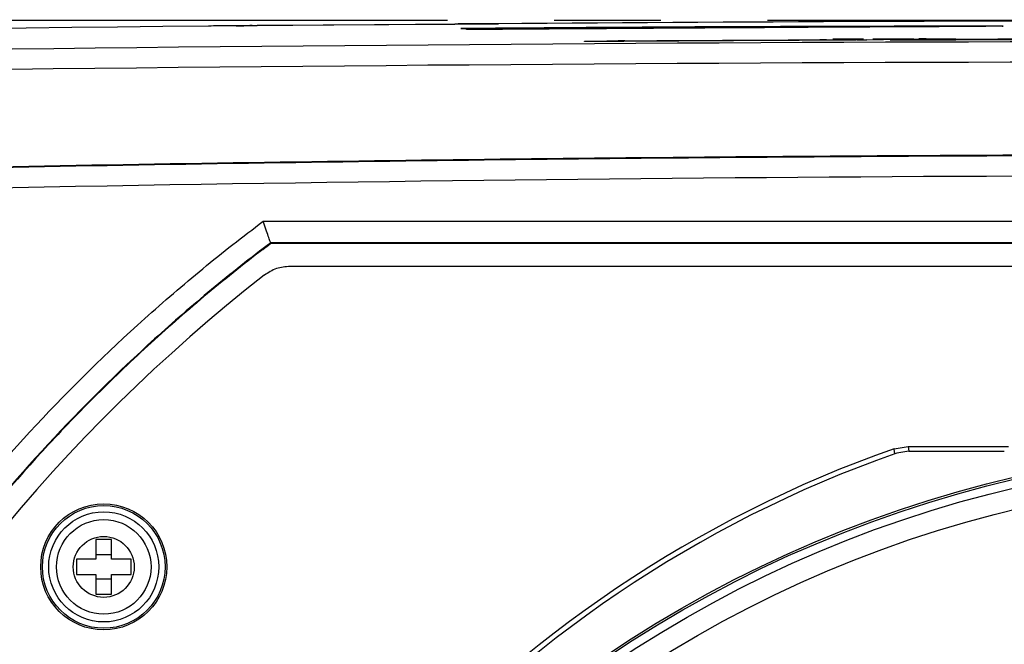
# Model space of a CAD drawing. Units: millimetres. Extents: x 12 to 808, y 36 to 544.
# Drawn here: x 242 to 265, y 105 to 120 of the extents above; entities that cross this region are included whole.
import ezdxf

# ---------------------------------------------------------------- set-up
doc = ezdxf.new("R2010")
doc.units = ezdxf.units.MM
doc.linetypes.add('CENTERX2', pattern=[20.32, 12.7, -2.54, 2.54, -2.54])

msp = doc.modelspace()

# ---------------------------------------------------------------- linework, layer by layer
at = {"color": 7, "linetype": 'CENTERX2', "lineweight": 25}
msp.add_line((272.047, 119.815), (156.063, 119.815), dxfattribs=at)
at = {"color": 7, "linetype": 'Continuous', "lineweight": 25}
for p, q in [((246.042, 119.684), (246.042, 119.684)), ((247.078, 119.693), (251.931, 119.733)), ((251.903, 119.719), (247.198, 119.696)), ((251.903, 119.732), (251.903, 119.733)), ((252.047, 119.623), (252.047, 119.627)), ((252.183, 119.603), (252.183, 119.607)), ((252.191, 119.738), (252.941, 119.738)), ((254.99, 119.317), (254.99, 119.322)), ((255.152, 119.318), (255.152, 119.324)), ((255.626, 119.331), (256.112, 119.334)), ((255.626, 119.329), (255.626, 119.331)), ((255.788, 119.331), (255.95, 119.332)), ((255.788, 119.33), (255.788, 119.331)), ((255.95, 119.331), (255.788, 119.33)), ((255.95, 119.332), (255.95, 119.331)), ((256.112, 119.334), (256.112, 119.332)), ((260.431, 119.357), (260.908, 119.359)), ((260.431, 119.356), (260.431, 119.357)), ((260.593, 119.357), (260.746, 119.358)), ((260.593, 119.356), (260.593, 119.357)), ((260.746, 119.357), (260.593, 119.356)), ((260.746, 119.358), (260.746, 119.357)), ((261.438, 119.371), (260.901, 119.369)), ((260.901, 119.369), (260.901, 119.369)), ((260.908, 119.359), (260.908, 119.357)), ((261.305, 119.358), (261.305, 119.35)), ((261.435, 119.359), (262.107, 119.361)), ((262.107, 119.353), (261.443, 119.35)), ((261.467, 119.358), (261.71, 119.359)), ((261.467, 119.351), (261.467, 119.358)), ((261.71, 119.352), (261.467, 119.351)), ((261.576, 119.367), (261.599, 119.366)), ((261.632, 119.372), (261.632, 119.372)), ((261.71, 119.359), (261.71, 119.352)), ((261.847, 119.37), (261.847, 119.373)), ((262.249, 119.371), (261.847, 119.37)), ((261.872, 119.36), (261.945, 119.36)), ((261.872, 119.353), (261.872, 119.36)), ((261.945, 119.353), (261.872, 119.353)), ((261.89, 119.367), (261.898, 119.368)), ((261.945, 119.36), (261.945, 119.353)), ((262.016, 119.373), (262.016, 119.371)), ((262.016, 119.371), (262.249, 119.372)), ((262.107, 119.361), (262.107, 119.353)), ((262.249, 119.372), (262.249, 119.371)), ((262.31, 119.361), (262.263, 119.362)), ((262.263, 119.354), (262.31, 119.354)), ((262.304, 119.36), (262.273, 119.36)), ((262.273, 119.356), (262.304, 119.356)), ((262.944, 119.377), (263.131, 119.378)), ((263.121, 119.376), (262.944, 119.377)), ((263.131, 119.378), (263.284, 119.376)), ((263.493, 119.359), (263.461, 119.359)), ((263.462, 119.366), (263.492, 119.365)), ((263.503, 119.376), (263.602, 119.377)), ((263.602, 119.374), (263.517, 119.374)), ((263.527, 119.376), (263.602, 119.376)), ((263.775, 119.374), (263.536, 119.373)), ((263.579, 119.363), (264.185, 119.366)), ((264.185, 119.363), (263.579, 119.362)), ((263.602, 119.38), (263.775, 119.38)), ((263.602, 119.377), (263.602, 119.38)), ((263.602, 119.376), (263.602, 119.374)), ((263.775, 119.38), (263.775, 119.374)), ((263.78, 119.37), (263.827, 119.37)), ((263.827, 119.357), (263.78, 119.356)), ((264.132, 119.365), (263.951, 119.364)), ((263.951, 119.363), (264.132, 119.363)), ((264.249, 119.366), (264.132, 119.365)), ((264.132, 119.363), (264.249, 119.364)), ((264.825, 119.371), (265.026, 119.372)), ((265.778, 119.369), (264.825, 119.371)), ((264.825, 119.362), (265.778, 119.369)), ((265.026, 119.362), (264.825, 119.362)), ((264.844, 119.367), (264.844, 119.366)), ((264.844, 119.366), (264.844, 119.366)), ((296.11, 113.967), (247.984, 113.967)), ((262.357, 109.628), (262.689, 109.685)), ((262.689, 109.685), (265.083, 109.685)), ((262.425, 109.526), (262.376, 109.51)), ((262.659, 109.566), (262.425, 109.526)), ((262.709, 109.567), (262.659, 109.566)), ((262.709, 109.567), (264.979, 109.567)), ((243.732, 107.467), (243.362, 107.467)), ((243.362, 107.467), (243.362, 107.002)), ((243.732, 107.002), (243.732, 107.467)), ((243.732, 107.102), (243.362, 107.102)), ((243.362, 107.002), (242.897, 107.002)), ((242.897, 107.002), (242.897, 106.632)), ((244.197, 107.002), (243.732, 107.002)), ((244.197, 106.632), (244.197, 107.002)), ((242.897, 106.632), (243.362, 106.632)), ((243.362, 106.632), (243.362, 106.167)), ((243.732, 106.167), (243.732, 106.632)), ((243.732, 106.632), (244.197, 106.632)), ((243.362, 106.532), (243.732, 106.532)), ((243.362, 106.167), (243.732, 106.167))]:
    msp.add_line(p, q, dxfattribs=at)
at = {"color": 7, "linetype": 'Continuous', "lineweight": 25, "flags": 128}
for points in [[(247.522, 114.53), (247.523, 114.528), (247.526, 114.517), (247.526, 114.517)], [(262.689, 109.685), (262.699, 109.626), (262.709, 109.567)], [(262.376, 109.51), (262.359, 109.615), (262.357, 109.628)]]:
    msp.add_lwpolyline(points, dxfattribs=at)
at = {"color": 7, "linetype": 'Continuous', "lineweight": 25}
for centre, radius in [((271.864, 80.464), 29.25), ((271.864, 80.464), 29.2), ((271.864, 80.464), 29), ((271.864, 80.464), 28.5), ((243.547, 106.817), 1.5), ((243.547, 106.817), 1.46), ((243.547, 106.817), 1.31), ((243.547, 106.817), 1.125), ((243.547, 106.817), 0.725), ((271.864, 80.464), 24.65)]:
    msp.add_circle(centre, radius, dxfattribs=at)
for centre, radius, start, end in [((246.94, 119.688), 0.437, 179.9137, 180.0519), ((272.047, 82.117), 40.125, 127.9545, 231.808), ((272.047, 82.117), 29.168, 109.4038, 167.1754), ((272.047, 82.117), 29.05, 109.4449, 167.3143)]:
    msp.add_arc(centre, radius, start, end, dxfattribs=at)
for points, knots in [([(252.474, 119.738), (252.542, 119.739), (252.677, 119.74), (252.827, 119.741), (252.901, 119.741)], [0, 0, 0, 0, 0.504598, 1, 1, 1, 1]), ([(247.078, 119.693), (247.002, 119.693), (246.928, 119.692), (246.789, 119.691), (246.725, 119.69), (246.619, 119.689), (246.576, 119.688), (246.519, 119.688), (246.503, 119.688), (246.503, 119.688)], [0, 0, 0, 0, 0.25, 0.25, 0.5, 0.5, 0.75, 0.75, 1, 1, 1, 1]), ([(246.698, 119.691), (246.698, 119.691), (246.711, 119.691), (246.761, 119.691), (246.798, 119.692), (246.936, 119.693), (247.066, 119.694), (247.198, 119.696)], [0, 0, 0, 0, 0.25, 0.25, 0.5, 0.5, 1, 1, 1, 1]), ([(252.901, 119.739), (252.835, 119.739), (252.77, 119.738), (252.643, 119.737), (252.579, 119.737), (252.458, 119.736), (252.401, 119.735), (252.293, 119.734), (252.241, 119.734), (252.103, 119.733), (252.029, 119.733), (251.929, 119.732), (251.903, 119.732), (251.903, 119.732)], [0, 0, 0, 0, 0.125, 0.125, 0.25, 0.25, 0.375, 0.375, 0.5, 0.5, 0.75, 0.75, 1, 1, 1, 1]), ([(251.903, 119.733), (251.915, 119.734), (251.939, 119.734), (252.057, 119.735), (252.167, 119.736), (252.191, 119.736)], [0, 0, 0, 0, 0.439037, 0.878103, 1, 1, 1, 1]), ([(252.047, 119.627), (253.199, 119.636), (254.36, 119.645), (256.686, 119.66), (257.847, 119.666), (259.006, 119.672)], [0, 0, 0, 0, 0.5, 0.5, 1, 1, 1, 1]), ([(257.36, 119.66), (256.477, 119.655), (255.584, 119.649), (253.805, 119.637), (252.924, 119.63), (252.047, 119.623)], [0, 0, 0, 0, 0.5, 0.5, 1, 1, 1, 1]), ([(252.183, 119.607), (252.834, 119.611), (253.489, 119.616), (254.479, 119.623), (254.81, 119.625), (255.472, 119.629), (255.803, 119.631), (256.464, 119.636), (256.796, 119.638), (257.449, 119.642), (257.772, 119.644), (258.246, 119.647), (258.403, 119.648), (258.712, 119.65), (258.864, 119.65), (259.153, 119.652), (259.291, 119.653), (259.551, 119.655), (259.67, 119.656), (259.774, 119.657)], [0, 0, 0, 0, 0.25, 0.25, 0.375, 0.375, 0.5, 0.5, 0.625, 0.625, 0.75, 0.75, 0.8125, 0.8125, 0.875, 0.875, 0.9375, 0.9375, 1, 1, 1, 1]), ([(260.315, 119.653), (258.974, 119.647), (257.613, 119.639), (254.891, 119.622), (253.535, 119.613), (252.183, 119.603)], [0, 0, 0, 0, 0.5, 0.5, 1, 1, 1, 1]), ([(260.573, 119.667), (260.573, 119.668), (260.522, 119.669), (260.364, 119.669), (260.327, 119.67), (260.243, 119.67), (260.197, 119.67), (260.093, 119.67), (260.036, 119.67), (259.911, 119.67), (259.842, 119.669), (259.621, 119.669), (259.456, 119.669), (259.091, 119.667), (258.89, 119.667), (258.476, 119.665), (258.261, 119.664), (257.817, 119.662), (257.589, 119.661), (257.36, 119.66)], [0, 0, 0, 0, 0.25, 0.25, 0.3125, 0.3125, 0.375, 0.375, 0.4375, 0.4375, 0.5, 0.5, 0.625, 0.625, 0.75, 0.75, 0.875, 0.875, 1, 1, 1, 1]), ([(259.006, 119.672), (259.687, 119.675), (260.364, 119.678), (261.689, 119.683), (262.327, 119.685), (262.934, 119.687)], [0, 0, 0, 0, 0.5, 0.5, 1, 1, 1, 1]), ([(259.774, 119.657), (259.915, 119.658), (260.039, 119.659), (260.198, 119.66), (260.246, 119.661), (260.332, 119.662), (260.369, 119.662), (260.466, 119.664), (260.51, 119.664), (260.564, 119.666), (260.573, 119.666), (260.573, 119.667)], [0, 0, 0, 0, 0.25, 0.25, 0.375, 0.375, 0.5, 0.5, 0.75, 0.75, 1, 1, 1, 1]), ([(263.14, 119.667), (262.93, 119.666), (262.711, 119.665), (262.254, 119.663), (262.019, 119.662), (261.3, 119.658), (260.807, 119.656), (260.315, 119.653)], [0, 0, 0, 0, 0.25, 0.25, 0.5, 0.5, 1, 1, 1, 1]), ([(262.934, 119.687), (263.119, 119.687), (263.292, 119.687), (263.532, 119.688), (263.61, 119.688), (263.758, 119.688), (263.83, 119.688), (264.033, 119.688), (264.152, 119.688), (264.363, 119.688), (264.455, 119.688), (264.691, 119.687), (264.795, 119.686), (264.894, 119.685), (264.917, 119.685), (264.946, 119.684), (264.952, 119.683), (264.949, 119.683)], [0, 0, 0, 0, 0.125, 0.125, 0.1875, 0.1875, 0.25, 0.25, 0.375, 0.375, 0.5, 0.5, 0.75, 0.75, 0.875, 0.875, 1, 1, 1, 1]), ([(264.949, 119.683), (264.945, 119.682), (264.914, 119.681), (264.783, 119.679), (264.684, 119.678), (264.472, 119.676), (264.391, 119.675), (264.203, 119.674), (264.097, 119.673), (263.863, 119.671), (263.734, 119.671), (263.454, 119.669), (263.301, 119.668), (263.14, 119.667)], [0, 0, 0, 0, 0.25, 0.25, 0.5, 0.5, 0.625, 0.625, 0.75, 0.75, 0.875, 0.875, 1, 1, 1, 1]), ([(254.99, 119.322), (254.99, 119.323), (255.019, 119.323), (255.108, 119.324), (255.165, 119.325), (255.287, 119.326), (255.352, 119.327), (255.486, 119.328), (255.556, 119.328), (255.626, 119.329)], [0, 0, 0, 0, 0.25, 0.25, 0.5, 0.5, 0.75, 0.75, 1, 1, 1, 1]), ([(256.193, 119.322), (256.073, 119.321), (255.955, 119.32), (255.721, 119.319), (255.605, 119.318), (255.434, 119.317), (255.378, 119.317), (255.269, 119.317), (255.217, 119.317), (255.12, 119.316), (255.076, 119.316), (255.01, 119.316), (254.99, 119.316), (254.99, 119.317)], [0, 0, 0, 0, 0.25, 0.25, 0.5, 0.5, 0.625, 0.625, 0.75, 0.75, 0.875, 0.875, 1, 1, 1, 1]), ([(255.152, 119.324), (255.152, 119.324), (255.16, 119.324), (255.184, 119.324), (255.2, 119.324), (255.252, 119.325), (255.294, 119.325), (255.423, 119.327), (255.516, 119.327), (255.801, 119.33), (255.996, 119.331), (256.193, 119.332)], [0, 0, 0, 0, 0.0625, 0.0625, 0.125, 0.125, 0.25, 0.25, 0.5, 0.5, 1, 1, 1, 1]), ([(256.193, 119.322), (255.996, 119.321), (255.802, 119.32), (255.519, 119.319), (255.424, 119.318), (255.294, 119.318), (255.253, 119.318), (255.2, 119.317), (255.184, 119.317), (255.16, 119.317), (255.152, 119.318), (255.152, 119.318)], [0, 0, 0, 0, 0.5, 0.5, 0.75, 0.75, 0.875, 0.875, 0.9375, 0.9375, 1, 1, 1, 1]), ([(256.112, 119.332), (256.119, 119.332), (256.126, 119.332), (256.133, 119.332), (256.14, 119.332), (256.146, 119.333), (256.153, 119.333), (256.167, 119.333), (256.18, 119.333), (256.193, 119.333)], [0, 0, 0, 0, 0.0000410634, 0.0000410634, 0.0000410634, 0.0000821268, 0.0000821268, 0.0000821268, 0.0001622904, 0.0001622904, 0.0001622904, 0.0001622904]), ([(260.354, 119.355), (260.521, 119.355), (260.688, 119.356), (260.932, 119.357), (261.012, 119.357), (261.128, 119.357), (261.165, 119.357), (261.238, 119.358), (261.273, 119.358), (261.305, 119.358)], [0, 0, 0, 0, 0.5, 0.5, 0.75, 0.75, 0.875, 0.875, 1, 1, 1, 1]), ([(260.354, 119.355), (260.36, 119.355), (260.367, 119.355), (260.373, 119.355), (260.38, 119.355), (260.387, 119.355), (260.393, 119.355), (260.406, 119.356), (260.418, 119.356), (260.431, 119.356)], [0, 0, 0, 0, 0.000039529, 0.000039529, 0.000039529, 0.0000790533, 0.0000790533, 0.0000790533, 0.0001540662, 0.0001540662, 0.0001540662, 0.0001540662]), ([(261.443, 119.35), (261.375, 119.35), (261.292, 119.349), (261.115, 119.348), (261.023, 119.348), (260.743, 119.346), (260.548, 119.345), (260.354, 119.344)], [0, 0, 0, 0, 0.25, 0.25, 0.5, 0.5, 1, 1, 1, 1]), ([(261.305, 119.35), (261.273, 119.35), (261.238, 119.35), (261.166, 119.349), (261.129, 119.349), (261.013, 119.348), (260.932, 119.348), (260.687, 119.347), (260.521, 119.346), (260.354, 119.345)], [0, 0, 0, 0, 0.125, 0.125, 0.25, 0.25, 0.5, 0.5, 1, 1, 1, 1]), ([(260.908, 119.357), (261.004, 119.358), (261.099, 119.358), (261.279, 119.358), (261.365, 119.359), (261.435, 119.359)], [0, 0, 0, 0, 0.5, 0.5, 1, 1, 1, 1]), ([(260.924, 119.364), (260.924, 119.365), (260.938, 119.365), (260.982, 119.366), (261.012, 119.366), (261.045, 119.367)], [0, 0, 0, 0, 0.5, 0.5, 1, 1, 1, 1]), ([(261.024, 119.364), (260.989, 119.364), (260.963, 119.364), (260.931, 119.364), (260.924, 119.364), (260.924, 119.364)], [0, 0, 0, 0, 0.5, 0.5, 1, 1, 1, 1]), ([(261.29, 119.364), (261.241, 119.364), (261.192, 119.364), (261.101, 119.364), (261.059, 119.364), (261.024, 119.364)], [0, 0, 0, 0, 0.5, 0.5, 1, 1, 1, 1]), ([(261.045, 119.367), (261.099, 119.367), (261.162, 119.368), (261.295, 119.369), (261.366, 119.37), (261.438, 119.371)], [0, 0, 0, 0, 0.5, 0.5, 1, 1, 1, 1]), ([(261.222, 119.367), (261.19, 119.367), (261.161, 119.367), (261.117, 119.366), (261.101, 119.366), (261.101, 119.365)], [0, 0, 0, 0, 0.5, 0.5, 1, 1, 1, 1]), ([(261.101, 119.365), (261.101, 119.365), (261.104, 119.365), (261.122, 119.365), (261.137, 119.365), (261.158, 119.365)], [0, 0, 0, 0, 0.5, 0.5, 1, 1, 1, 1]), ([(261.158, 119.365), (261.178, 119.365), (261.203, 119.365), (261.257, 119.365), (261.287, 119.365), (261.316, 119.365)], [0, 0, 0, 0, 0.5, 0.5, 1, 1, 1, 1]), ([(261.632, 119.372), (261.558, 119.371), (261.486, 119.37), (261.347, 119.369), (261.279, 119.368), (261.222, 119.367)], [0, 0, 0, 0, 0.5, 0.5, 1, 1, 1, 1]), ([(261.445, 119.366), (261.458, 119.366), (261.471, 119.366), (261.484, 119.366), (261.497, 119.366), (261.509, 119.366), (261.522, 119.366), (261.54, 119.366), (261.558, 119.367), (261.576, 119.367)], [0, 0, 0, 0, 0.0000863716, 0.0000863716, 0.0000863716, 0.0001726696, 0.0001726696, 0.0001726696, 0.0003052921, 0.0003052921, 0.0003052921, 0.0003052921]), ([(261.599, 119.366), (261.587, 119.366), (261.575, 119.366), (261.563, 119.366), (261.55, 119.366), (261.537, 119.366), (261.525, 119.366), (261.502, 119.365), (261.479, 119.365), (261.455, 119.365)], [0, 0, 0, 0, 0.000084643, 0.000084643, 0.000084643, 0.0001692645, 0.0001692645, 0.0001692645, 0.0003171471, 0.0003171471, 0.0003171471, 0.0003171471]), ([(262.029, 119.367), (262.017, 119.367), (262.004, 119.367), (261.991, 119.367), (261.979, 119.367), (261.966, 119.367), (261.954, 119.367), (261.932, 119.367), (261.911, 119.367), (261.89, 119.367)], [0, 0, 0, 0, 0.0000779492, 0.0000779492, 0.0000779492, 0.0001559101, 0.0001559101, 0.0001559101, 0.0002937576, 0.0002937576, 0.0002937576, 0.0002937576]), ([(262.013, 119.374), (262.029, 119.374), (262.045, 119.374), (262.061, 119.374), (262.076, 119.374), (262.092, 119.374), (262.108, 119.374), (262.138, 119.374), (262.167, 119.375), (262.196, 119.375)], [0, 0, 0, 0, 0.0000964345, 0.0000964345, 0.0000964345, 0.0001928614, 0.0001928614, 0.0001928614, 0.0003690216, 0.0003690216, 0.0003690216, 0.0003690216]), ([(262.1, 119.374), (262.093, 119.373), (262.086, 119.373), (262.078, 119.373), (262.071, 119.373), (262.064, 119.373), (262.057, 119.373), (262.043, 119.373), (262.029, 119.373), (262.016, 119.373)], [0, 0, 0, 0, 0.0000454242, 0.0000454242, 0.0000454242, 0.0000908501, 0.0000908501, 0.0000908501, 0.0001800848, 0.0001800848, 0.0001800848, 0.0001800848]), ([(262.19, 119.368), (262.176, 119.368), (262.162, 119.368), (262.148, 119.368), (262.134, 119.368), (262.12, 119.368), (262.106, 119.368), (262.08, 119.368), (262.055, 119.368), (262.029, 119.367)], [0, 0, 0, 0, 0.0000847678, 0.0000847678, 0.0000847678, 0.0001695411, 0.0001695411, 0.0001695411, 0.0003240544, 0.0003240544, 0.0003240544, 0.0003240544]), ([(262.198, 119.374), (262.189, 119.374), (262.18, 119.374), (262.172, 119.374), (262.163, 119.374), (262.154, 119.374), (262.145, 119.374), (262.13, 119.374), (262.115, 119.374), (262.1, 119.374)], [0, 0, 0, 0, 0.0000535127, 0.0000535127, 0.0000535127, 0.0001070333, 0.0001070333, 0.0001070333, 0.0001970152, 0.0001970152, 0.0001970152, 0.0001970152]), ([(262.184, 119.369), (262.248, 119.369), (262.312, 119.369), (262.399, 119.37), (262.427, 119.37), (262.477, 119.37), (262.5, 119.37), (262.52, 119.371)], [0, 0, 0, 0, 0.5, 0.5, 0.75, 0.75, 1, 1, 1, 1]), ([(262.657, 119.371), (262.599, 119.37), (262.526, 119.37), (262.406, 119.369), (262.363, 119.369), (262.277, 119.368), (262.234, 119.368), (262.19, 119.368)], [0, 0, 0, 0, 0.5, 0.5, 0.75, 0.75, 1, 1, 1, 1]), ([(262.196, 119.375), (262.283, 119.375), (262.371, 119.375), (262.492, 119.375), (262.531, 119.376), (262.602, 119.376), (262.635, 119.376), (262.664, 119.376)], [0, 0, 0, 0, 0.5, 0.5, 0.75, 0.75, 1, 1, 1, 1]), ([(262.526, 119.375), (262.488, 119.375), (262.438, 119.375), (262.324, 119.374), (262.261, 119.374), (262.198, 119.374)], [0, 0, 0, 0, 0.5, 0.5, 1, 1, 1, 1]), ([(262.52, 119.371), (262.567, 119.371), (262.597, 119.371), (262.634, 119.372), (262.641, 119.373), (262.641, 119.373)], [0, 0, 0, 0, 0.5, 0.5, 1, 1, 1, 1]), ([(262.641, 119.373), (262.641, 119.373), (262.635, 119.374), (262.6, 119.374), (262.572, 119.374), (262.526, 119.375)], [0, 0, 0, 0, 0.5, 0.5, 1, 1, 1, 1]), ([(262.828, 119.374), (262.828, 119.373), (262.818, 119.373), (262.765, 119.372), (262.72, 119.371), (262.657, 119.371)], [0, 0, 0, 0, 0.5, 0.5, 1, 1, 1, 1]), ([(262.664, 119.376), (262.727, 119.375), (262.769, 119.375), (262.819, 119.375), (262.828, 119.374), (262.828, 119.374)], [0, 0, 0, 0, 0.5, 0.5, 1, 1, 1, 1]), ([(263.025, 119.373), (263.025, 119.373), (263.03, 119.373), (263.053, 119.374), (263.072, 119.374), (263.098, 119.374)], [0, 0, 0, 0, 0.5, 0.5, 1, 1, 1, 1]), ([(263.139, 119.372), (263.096, 119.372), (263.066, 119.372), (263.031, 119.372), (263.025, 119.373), (263.025, 119.373)], [0, 0, 0, 0, 0.5, 0.5, 1, 1, 1, 1]), ([(263.098, 119.374), (263.125, 119.374), (263.158, 119.375), (263.23, 119.375), (263.269, 119.375), (263.31, 119.375)], [0, 0, 0, 0, 0.5, 0.5, 1, 1, 1, 1]), ([(263.201, 119.375), (263.18, 119.375), (263.166, 119.375), (263.141, 119.375), (263.131, 119.376), (263.121, 119.376)], [0, 0, 0, 0, 0.5, 0.5, 1, 1, 1, 1]), ([(263.536, 119.373), (263.467, 119.373), (263.398, 119.372), (263.296, 119.372), (263.263, 119.372), (263.198, 119.372), (263.167, 119.372), (263.139, 119.372)], [0, 0, 0, 0, 0.5, 0.5, 0.75, 0.75, 1, 1, 1, 1]), ([(263.204, 119.373), (263.204, 119.374), (263.208, 119.374), (263.229, 119.374), (263.248, 119.374), (263.276, 119.375)], [0, 0, 0, 0, 0.5, 0.5, 1, 1, 1, 1]), ([(263.272, 119.373), (263.246, 119.373), (263.228, 119.373), (263.208, 119.373), (263.204, 119.373), (263.204, 119.373)], [0, 0, 0, 0, 0.5, 0.5, 1, 1, 1, 1]), ([(263.517, 119.374), (263.475, 119.373), (263.432, 119.373), (263.349, 119.373), (263.307, 119.373), (263.272, 119.373)], [0, 0, 0, 0, 0.5, 0.5, 1, 1, 1, 1]), ([(263.276, 119.375), (263.31, 119.375), (263.353, 119.375), (263.439, 119.375), (263.483, 119.376), (263.527, 119.376)], [0, 0, 0, 0, 0.5, 0.5, 1, 1, 1, 1]), ([(263.284, 119.376), (263.293, 119.376), (263.303, 119.376), (263.322, 119.376), (263.329, 119.376), (263.346, 119.376), (263.355, 119.376), (263.367, 119.376)], [0, 0, 0, 0, 0.5, 0.5, 0.75, 0.75, 1, 1, 1, 1]), ([(263.367, 119.376), (263.386, 119.376), (263.409, 119.376), (263.455, 119.376), (263.479, 119.376), (263.503, 119.376)], [0, 0, 0, 0, 0.5, 0.5, 1, 1, 1, 1]), ([(263.54, 119.362), (263.54, 119.362), (263.541, 119.362), (263.544, 119.363), (263.547, 119.363), (263.551, 119.363), (263.556, 119.363), (263.561, 119.363), (263.567, 119.363), (263.574, 119.363), (263.575, 119.363), (263.577, 119.363), (263.579, 119.363)], [0, 0, 0, 0, 0.0000482193, 0.0000482193, 0.0000482193, 0.0000964645, 0.0000964645, 0.0000964645, 0.0001444062, 0.0001444062, 0.0001444062, 0.0001568471, 0.0001568471, 0.0001568471, 0.0001568471]), ([(263.579, 119.362), (263.572, 119.362), (263.565, 119.362), (263.56, 119.362), (263.554, 119.362), (263.55, 119.362), (263.546, 119.362), (263.543, 119.362), (263.541, 119.362), (263.54, 119.362), (263.54, 119.362), (263.54, 119.362), (263.54, 119.362)], [0, 0, 0, 0, 0.0000478173, 0.0000478173, 0.0000478173, 0.000095612, 0.000095612, 0.000095612, 0.0001437424, 0.0001437424, 0.0001437424, 0.0001569857, 0.0001569857, 0.0001569857, 0.0001569857]), ([(264.185, 119.366), (264.187, 119.366), (264.19, 119.366), (264.193, 119.366), (264.195, 119.366), (264.198, 119.366), (264.201, 119.366), (264.206, 119.366), (264.211, 119.366), (264.217, 119.366)], [0, 0, 0, 0, 0.00001718796, 0.00001718796, 0.00001718796, 0.00003438057, 0.00003438057, 0.00003438057, 0.0000667426, 0.0000667426, 0.0000667426, 0.0000667426]), ([(264.217, 119.363), (264.214, 119.363), (264.211, 119.363), (264.208, 119.363), (264.205, 119.363), (264.202, 119.363), (264.2, 119.363), (264.194, 119.363), (264.189, 119.363), (264.185, 119.363)], [0, 0, 0, 0, 0.00001737508, 0.00001737508, 0.00001737508, 0.00003475911, 0.00003475911, 0.00003475911, 0.00006680529, 0.00006680529, 0.00006680529, 0.00006680529]), ([(264.217, 119.366), (264.225, 119.366), (264.233, 119.366), (264.24, 119.366), (264.248, 119.366), (264.255, 119.366), (264.261, 119.366), (264.267, 119.366), (264.272, 119.366), (264.276, 119.366), (264.278, 119.366), (264.279, 119.366), (264.28, 119.366)], [0, 0, 0, 0, 0.0000477687, 0.0000477687, 0.0000477687, 0.0000956634, 0.0000956634, 0.0000956634, 0.0001418446, 0.0001418446, 0.0001418446, 0.000155613, 0.000155613, 0.000155613, 0.000155613]), ([(264.28, 119.363), (264.276, 119.363), (264.272, 119.363), (264.266, 119.363), (264.261, 119.363), (264.254, 119.363), (264.247, 119.363), (264.24, 119.363), (264.232, 119.363), (264.225, 119.363), (264.222, 119.363), (264.219, 119.363), (264.217, 119.363)], [0, 0, 0, 0, 0.000046783, 0.000046783, 0.000046783, 0.0000936118, 0.0000936118, 0.0000936118, 0.0001399232, 0.0001399232, 0.0001399232, 0.0001553677, 0.0001553677, 0.0001553677, 0.0001553677]), ([(264.28, 119.366), (264.283, 119.366), (264.286, 119.366), (264.287, 119.366), (264.288, 119.366), (264.288, 119.366), (264.286, 119.366), (264.284, 119.366), (264.281, 119.366), (264.277, 119.366), (264.273, 119.366), (264.267, 119.366), (264.261, 119.366), (264.257, 119.366), (264.253, 119.366), (264.249, 119.366)], [0, 0, 0, 0, 0.0000481789, 0.0000481789, 0.0000481789, 0.0000963752, 0.0000963752, 0.0000963752, 0.0001444325, 0.0001444325, 0.0001444325, 0.0001924191, 0.0001924191, 0.0001924191, 0.0002215293, 0.0002215293, 0.0002215293, 0.0002215293]), ([(264.249, 119.364), (264.256, 119.364), (264.262, 119.364), (264.268, 119.364), (264.273, 119.364), (264.278, 119.363), (264.281, 119.363), (264.284, 119.363), (264.286, 119.363), (264.287, 119.363), (264.288, 119.363), (264.287, 119.363), (264.285, 119.363), (264.284, 119.363), (264.282, 119.363), (264.28, 119.363)], [0, 0, 0, 0, 0.0000475892, 0.0000475892, 0.0000475892, 0.0000951983, 0.0000951983, 0.0000951983, 0.0001426729, 0.0001426729, 0.0001426729, 0.0001906537, 0.0001906537, 0.0001906537, 0.0002214789, 0.0002214789, 0.0002214789, 0.0002214789]), ([(367.552, 113.824), (351.703, 114.754), (335.818, 115.455), (315.914, 116.039), (311.931, 116.141), (303.96, 116.317), (299.971, 116.39), (288.004, 116.566), (280.027, 116.624), (264.074, 116.624), (256.098, 116.566), (240.146, 116.332), (232.17, 116.156), (208.279, 115.455), (192.391, 114.754), (176.542, 113.824)], [0, 0, 0, 0, 0.25, 0.25, 0.3125, 0.3125, 0.375, 0.375, 0.5, 0.5, 0.625, 0.625, 0.75, 0.75, 1, 1, 1, 1]), ([(176.543, 113.816), (184.464, 114.281), (192.399, 114.689), (208.29, 115.389), (216.244, 115.681), (232.171, 116.149), (240.142, 116.324), (256.09, 116.558), (264.069, 116.617), (280.024, 116.617), (288.001, 116.558), (303.951, 116.324), (311.92, 116.149), (335.81, 115.447), (351.709, 114.746), (367.551, 113.816)], [0, 0, 0, 0, 0.125, 0.125, 0.25, 0.25, 0.375, 0.375, 0.5, 0.5, 0.625, 0.625, 0.75, 0.75, 1, 1, 1, 1]), ([(367.547, 113.328), (351.701, 114.257), (335.81, 114.957), (303.944, 115.892), (287.996, 116.126), (256.072, 116.125), (240.132, 115.891), (216.256, 115.191), (208.302, 114.899), (192.407, 114.2), (184.47, 113.792), (176.547, 113.328)], [0, 0, 0, 0, 0.25, 0.25, 0.5, 0.5, 0.75, 0.75, 0.875, 0.875, 1, 1, 1, 1]), ([(235.485, 63.126), (234.364, 65.286), (233.45, 67.513), (232.376, 70.948), (232.068, 72.11), (231.682, 73.876), (231.565, 74.469), (231.359, 75.662), (231.268, 76.265), (230.883, 79.277), (230.791, 81.68), (230.965, 85.278), (231.075, 86.475), (231.321, 88.269), (231.416, 88.867), (231.634, 90.062), (231.756, 90.659), (232.431, 93.614), (233.171, 95.901), (234.573, 99.22), (235.09, 100.308), (235.939, 101.911), (236.235, 102.44), (236.852, 103.489), (237.172, 104.006), (238.819, 106.543), (240.3, 108.435), (242.76, 111.07), (243.621, 111.914), (244.973, 113.128), (245.435, 113.525), (246.375, 114.298), (246.854, 114.673), (247.341, 115.038)], [0, 0, 0, 0, 0.125, 0.125, 0.1875, 0.1875, 0.21875, 0.21875, 0.25, 0.25, 0.375, 0.375, 0.4375, 0.4375, 0.46875, 0.46875, 0.5, 0.5, 0.625, 0.625, 0.6875, 0.6875, 0.71875, 0.71875, 0.75, 0.75, 0.875, 0.875, 0.9375, 0.9375, 0.96875, 0.96875, 1, 1, 1, 1]), ([(247.522, 114.53), (247.52, 114.531), (247.513, 114.546), (247.493, 114.6), (247.478, 114.64), (247.445, 114.734), (247.425, 114.791), (247.384, 114.91), (247.362, 114.975), (247.341, 115.038)], [0, 0, 0, 0, 0.25, 0.25, 0.5, 0.5, 0.75, 0.75, 1, 1, 1, 1]), ([(247.522, 114.53), (247.044, 114.168), (246.574, 113.796), (245.65, 113.031), (245.198, 112.639), (243.872, 111.438), (243.028, 110.603), (240.615, 107.999), (239.163, 106.13), (237.548, 103.625), (237.235, 103.115), (236.631, 102.08), (236.341, 101.558), (235.509, 99.977), (235.004, 98.905), (233.632, 95.632), (232.909, 93.377), (232.251, 90.465), (232.131, 89.876), (231.919, 88.699), (231.827, 88.111), (231.588, 86.343), (231.482, 85.164), (231.316, 81.621), (231.41, 79.253), (231.792, 76.287), (231.881, 75.694), (232.086, 74.518), (232.201, 73.934), (232.582, 72.195), (232.886, 71.052), (233.945, 67.668), (234.846, 65.475), (235.949, 63.347)], [0, 0, 0, 0, 0.03125, 0.03125, 0.0625, 0.0625, 0.125, 0.125, 0.25, 0.25, 0.28125, 0.28125, 0.3125, 0.3125, 0.375, 0.375, 0.5, 0.5, 0.53125, 0.53125, 0.5625, 0.5625, 0.625, 0.625, 0.75, 0.75, 0.78125, 0.78125, 0.8125, 0.8125, 0.875, 0.875, 1, 1, 1, 1]), ([(247.33, 114.367), (246.855, 114.003), (246.389, 113.629), (245.476, 112.864), (245.03, 112.473), (244.155, 111.672), (243.728, 111.262), (242.892, 110.426), (242.483, 110), (241.285, 108.693), (240.524, 107.787), (239.441, 106.374), (239.089, 105.895), (238.405, 104.917), (238.072, 104.418), (236.466, 101.895), (235.377, 99.792), (234.023, 96.514), (233.619, 95.401), (233.085, 93.7), (232.919, 93.128), (232.612, 91.973), (232.47, 91.39), (231.83, 88.475), (231.528, 86.127), (231.381, 82.583), (231.383, 81.398), (231.465, 79.615), (231.506, 79.02), (231.613, 77.827), (231.68, 77.233), (232.078, 74.281), (232.599, 71.974), (233.676, 68.594), (234.085, 67.481), (234.775, 65.832), (235.018, 65.285), (235.528, 64.202), (235.796, 63.666), (236.074, 63.135)], [0, 0, 0, 0, 0.03125, 0.03125, 0.0625, 0.0625, 0.09375, 0.09375, 0.125, 0.125, 0.1875, 0.1875, 0.21875, 0.21875, 0.25, 0.25, 0.375, 0.375, 0.4375, 0.4375, 0.46875, 0.46875, 0.5, 0.5, 0.625, 0.625, 0.6875, 0.6875, 0.71875, 0.71875, 0.75, 0.75, 0.875, 0.875, 0.9375, 0.9375, 0.96875, 0.96875, 1, 1, 1, 1]), ([(247.984, 113.967), (247.872, 113.957), (247.65, 113.938), (247.462, 113.816), (247.369, 113.755)], [0, 0, 0, 0, 0.5, 1, 1, 1, 1])]:
    msp.add_open_spline(points, degree=3, knots=knots, dxfattribs=at)
for points in [[(291.193, 119.739), (278.429, 119.835), (265.665, 119.835), (252.901, 119.739)], [(246.042, 119.684), (222.903, 119.448), (199.784, 118.898), (176.684, 118.034)], [(246.503, 119.689), (246.35, 119.687), (246.196, 119.686), (246.042, 119.684)], [(240.378, 119.13), (261.491, 119.389), (282.603, 119.389), (303.716, 119.13)], [(256.193, 119.333), (257.58, 119.341), (258.967, 119.349), (260.354, 119.355)], [(256.193, 119.332), (257.58, 119.341), (258.967, 119.348), (260.354, 119.355)], [(260.354, 119.345), (258.967, 119.339), (257.58, 119.331), (256.193, 119.322)], [(260.354, 119.344), (258.967, 119.338), (257.58, 119.33), (256.193, 119.322)], [(260.901, 119.369), (261.145, 119.37), (261.388, 119.371), (261.632, 119.372)], [(261.455, 119.365), (261.401, 119.365), (261.346, 119.365), (261.29, 119.364)], [(261.316, 119.365), (261.36, 119.365), (261.404, 119.366), (261.445, 119.366)], [(261.847, 119.373), (261.9, 119.373), (261.956, 119.374), (262.013, 119.374)], [(261.898, 119.368), (261.941, 119.368), (261.988, 119.368), (262.038, 119.368)], [(262.038, 119.368), (262.085, 119.368), (262.135, 119.368), (262.184, 119.369)], [(262.263, 119.362), (262.769, 119.365), (263.274, 119.367), (263.78, 119.37)], [(263.78, 119.356), (263.274, 119.356), (262.768, 119.355), (262.263, 119.354)], [(262.273, 119.36), (262.669, 119.362), (263.066, 119.364), (263.462, 119.366)], [(263.461, 119.359), (263.065, 119.358), (262.669, 119.357), (262.273, 119.356)], [(263.492, 119.365), (263.096, 119.363), (262.7, 119.362), (262.304, 119.36)], [(262.304, 119.356), (262.7, 119.357), (263.097, 119.358), (263.493, 119.359)], [(263.827, 119.37), (263.322, 119.367), (262.816, 119.364), (262.31, 119.361)], [(262.31, 119.354), (262.816, 119.355), (263.322, 119.356), (263.827, 119.357)], [(263.31, 119.375), (263.269, 119.375), (263.229, 119.375), (263.201, 119.375)], [(263.951, 119.364), (264.249, 119.365), (264.546, 119.366), (264.844, 119.367)], [(264.844, 119.366), (264.546, 119.365), (264.249, 119.364), (263.951, 119.363)], [(303.727, 118.639), (282.607, 118.897), (261.487, 118.897), (240.367, 118.639)], [(247.341, 115.038), (263.808, 115.038), (280.286, 115.038), (296.753, 115.038)], [(247.33, 114.367), (247.396, 114.418), (247.461, 114.468), (247.526, 114.517)], [(247.522, 114.53), (247.522, 114.53), (247.522, 114.53), (247.522, 114.53)], [(296.572, 114.53), (280.226, 114.53), (263.868, 114.53), (247.522, 114.53)], [(247.526, 114.517), (263.87, 114.517), (280.224, 114.517), (296.568, 114.517)]]:
    msp.add_open_spline(points, degree=3, dxfattribs=at)

doc.saveas('drawing.dxf')
